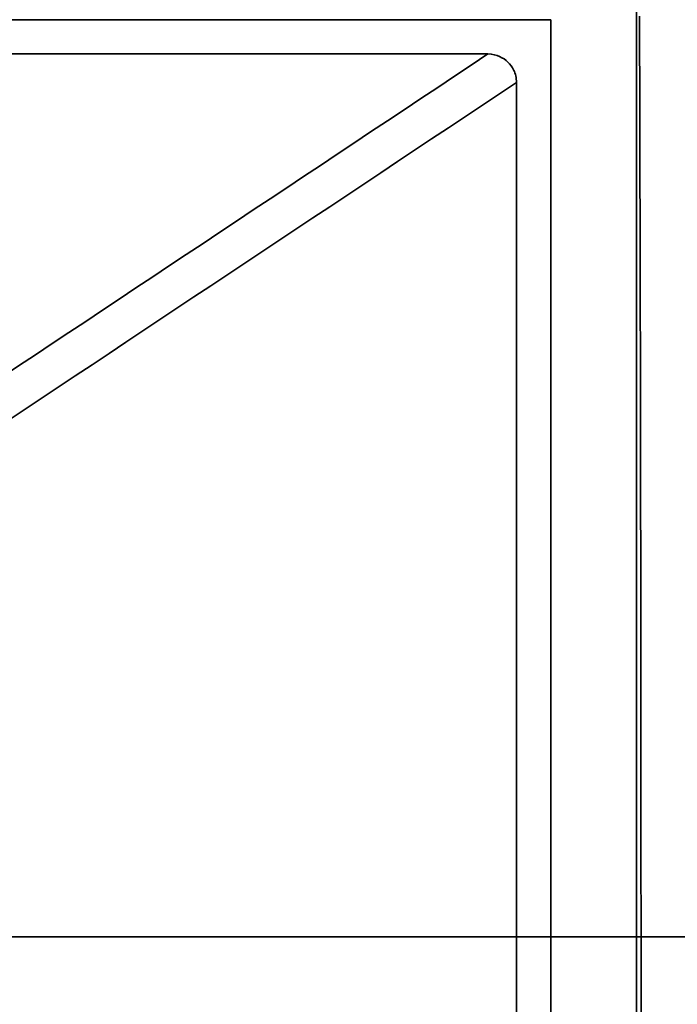
# Model space of a CAD drawing. Units: millimetres. Extents: x -580 to 580, y -260 to 260.
# Drawn here: x -312 to -197, y -12 to 161 of the extents above; entities that cross this region are included whole.
import ezdxf

# ---------------------------------------------------------------- set-up
doc = ezdxf.new("R2010")
doc.units = ezdxf.units.MM
doc.layers.add('ORTHO$2', color=7, linetype='Continuous', true_color=0xffffff)
doc.layers.add('Top$1', color=7, linetype='Continuous', true_color=0xffffff)

msp = doc.modelspace()

# ---------------------------------------------------------------- linework, layer by layer
at = {"layer": 'ORTHO$2', "color": 18, "linetype": 'Continuous', "lineweight": 35}
for p, q in [((-570, 0, -1), (570, 0, -1)), ((-570, 0), (570, 0)), ((-529.5, 0, -218), (-219.5, 0, -218)), ((-496, 0, -18), (-216.04, 0, -18)), ((-496, 0, -17), (-216.04, 0, -17)), ((-216.04, 0, -17), (-210.12, 0, -17)), ((-216.04, 0, -18), (-191.5, 0, -18)), ((-216.04, 0, -17), (-216.04, 0, -18)), ((-174, 0, -17), (-210.11, 0, -17)), ((-203.5, 0, -202), (-203.5, 0, -18.8))]:
    msp.add_line(p, q, dxfattribs=at)
at = {"layer": 'ORTHO$2', "color": 163, "linetype": 'Continuous', "lineweight": 18}
for p, q in [((175.5, 0), (-543.45, 0)), ((-543.45, 0), (175.5, 0))]:
    msp.add_line(p, q, dxfattribs=at)
at = {"layer": 'ORTHO$2', "color": 155, "linetype": 'Continuous', "lineweight": 35}
for p, q in [((-532.5, 0, -202), (-216.5, 0, -202)), ((-216.5, 0, -18.8), (-496, 0, -18.8)), ((-174.01, 0, -11.08), (-496, 0, -11.08)), ((-216.5, 0, -202), (-216.5, 0, -18.8)), ((-216.5, 0, -18), (-216.5, 0, -18.8)), ((-203.5, 0, -18.8), (-216.5, 0, -18.8))]:
    msp.add_line(p, q, dxfattribs=at)
at = {"layer": 'ORTHO$2', "color": 18, "linetype": 'Continuous', "lineweight": 35, "extrusion": (0, -1, 0)}
msp.add_arc((-202.7, -18.8), 0.8, 90, 180, dxfattribs=at)
at = {"layer": 'ORTHO$2', "color": 155, "linetype": 'Continuous', "lineweight": 35, "extrusion": (0, 1, 0)}
for points, knots in [([(-477.99, 0, -2.64), (-473.27, 0, -2.64), (-443, 0, -2.64), (-389.57, 0, -2.64), (-321.26, 0, -2.64), (-257.74, 0, -2.64), (-215.81, 0, -2.64), (-194.44, 0, -2.64), (-192, 0, -2.64)], [0, 0, 0, 0, 0.042433, 0.274306, 0.506179, 0.738052, 0.969925, 1, 1, 1, 1]), ([(-341.36, 0, -222.97), (-339.54, 0, -222.97), (-337.82, 0, -222.97), (-334.58, 0, -222.97), (-333.05, 0, -222.97), (-330.9, 0, -222.97), (-330.21, 0, -222.97), (-328.87, 0, -222.97), (-327.57, 0, -222.97), (-326.36, 0, -222.97), (-325.49, 0, -222.96), (-325.06, 0, -222.96), (-324.57, 0, -222.96), (-324.33, 0, -222.96), (-324.21, 0, -222.96), (-324.15, 0, -222.96), (-324.12, 0, -222.96), (-324.11, 0, -222.96), (-324.1, 0, -222.96), (-324.1, 0, -222.96), (-324.1, 0, -222.96), (-324.1, 0, -222.96), (-324.09, 0, -222.96), (-324.09, 0, -222.96), (-324.09, 0, -222.96), (-324.09, 0, -222.96), (-324.09, 0, -222.96), (-324.09, 0, -222.96), (-323.82, 0, -222.96), (-323.56, 0, -222.96), (-323.06, 0, -222.96), (-322.83, 0, -222.96), (-322.15, 0, -222.96), (-321.74, 0, -222.96), (-320.99, 0, -222.96), (-320.66, 0, -222.96), (-320.21, 0, -222.96), (-320.06, 0, -222.96), (-319.86, 0, -222.96), (-319.76, 0, -222.96), (-319.65, 0, -222.96), (-319.6, 0, -222.96), (-319.57, 0, -222.96), (-319.56, 0, -222.96), (-319.55, 0, -222.96), (-319.55, 0, -222.96), (-319.55, 0, -222.96), (-319.54, 0, -222.96), (-319.54, 0, -222.96), (-319.54, 0, -222.96), (-319.54, 0, -222.96), (-319.54, 0, -222.96), (-319.54, 0, -222.96), (-319.54, 0, -222.96), (-319.3, 0, -222.96), (-319.08, 0, -222.95), (-318.67, 0, -222.95), (-318.48, 0, -222.95), (-318.13, 0, -222.95), (-317.98, 0, -222.95), (-317.76, 0, -222.95), (-317.66, 0, -222.95), (-317.55, 0, -222.95), (-317.49, 0, -222.95), (-317.47, 0, -222.95), (-317.45, 0, -222.95), (-317.45, 0, -222.95), (-317.44, 0, -222.95), (-317.44, 0, -222.95), (-317.44, 0, -222.95), (-317.44, 0, -222.95), (-317.44, 0, -222.95), (-317.44, 0, -222.95), (-317.44, 0, -222.95), (-317.44, 0, -222.95), (-317.44, 0, -222.95), (-317.43, 0, -222.95), (-317.37, 0, -222.95), (-317.24, 0, -222.95), (-317.07, 0, -222.95), (-316.97, 0, -222.95), (-316.79, 0, -222.95), (-316.73, 0, -222.95), (-316.63, 0, -222.95), (-316.58, 0, -222.95), (-316.52, 0, -222.95), (-316.49, 0, -222.95), (-316.47, 0, -222.95), (-316.46, 0, -222.95), (-316.46, 0, -222.95), (-316.46, 0, -222.95), (-316.46, 0, -222.95), (-316.46, 0, -222.95), (-316.46, 0, -222.95), (-316.46, 0, -222.95), (-316.46, 0, -222.95), (-316.46, 0, -222.95), (-316.28, 0, -222.95), (-316.11, 0, -222.95), (-315.89, 0, -222.95), (-315.78, 0, -222.95), (-315.66, 0, -222.95), (-315.6, 0, -222.95), (-315.57, 0, -222.95), (-315.56, 0, -222.95), (-315.55, 0, -222.95), (-315.55, 0, -222.95), (-315.55, 0, -222.95), (-315.54, 0, -222.95), (-315.54, 0, -222.95), (-315.54, 0, -222.95), (-315.54, 0, -222.95), (-315.54, 0, -222.95), (-315.44, 0, -222.95), (-315.31, 0, -222.95), (-315.11, 0, -222.95), (-315.03, 0, -222.95), (-314.92, 0, -222.94), (-314.86, 0, -222.94), (-314.8, 0, -222.94), (-314.76, 0, -222.94), (-314.74, 0, -222.94), (-314.73, 0, -222.94), (-314.73, 0, -222.94), (-314.73, 0, -222.94), (-314.73, 0, -222.94), (-314.73, 0, -222.94), (-314.73, 0, -222.94), (-314.57, 0, -222.94), (-314.44, 0, -222.94), (-314.26, 0, -222.94), (-314.21, 0, -222.94), (-314.14, 0, -222.94), (-314.11, 0, -222.94), (-314.07, 0, -222.94), (-314.05, 0, -222.94), (-314.04, 0, -222.94), (-314.04, 0, -222.94), (-314.03, 0, -222.94), (-314.03, 0, -222.94), (-314.03, 0, -222.94), (-314.03, 0, -222.94), (-314.03, 0, -222.94), (-314.03, 0, -222.94), (-314.03, 0, -222.94), (-313.98, 0, -222.94), (-313.91, 0, -222.94), (-313.77, 0, -222.94), (-313.68, 0, -222.94), (-313.51, 0, -222.94), (-313.42, 0, -222.94), (-313.28, 0, -222.94), (-313.23, 0, -222.94), (-313.16, 0, -222.94), (-313.12, 0, -222.94), (-313.08, 0, -222.94), (-313.06, 0, -222.94), (-313.05, 0, -222.94), (-313.04, 0, -222.94), (-313.04, 0, -222.94), (-313.04, 0, -222.94), (-313.04, 0, -222.94), (-313.04, 0, -222.94), (-313.04, 0, -222.94), (-313.04, 0, -222.94), (-313.04, 0, -222.94), (-313.04, 0, -222.94), (-313.04, 0, -222.94), (-312.8, 0, -222.94), (-312.63, 0, -222.94), (-312.42, 0, -222.93), (-312.36, 0, -222.93), (-312.36, 0, -222.93)], [0, 0, 0, 0, 0.125, 0.125, 0.25, 0.25, 0.3125, 0.3125, 0.375, 0.4375, 0.4375, 0.46875, 0.484375, 0.492188, 0.496094, 0.498047, 0.499023, 0.499512, 0.499756, 0.499878, 0.499939, 0.499969, 0.499985, 0.499992, 0.499996, 0.499998, 0.499998, 0.5, 0.5, 0.515625, 0.515625, 0.53125, 0.53125, 0.5625, 0.5625, 0.59375, 0.59375, 0.609375, 0.609375, 0.617188, 0.621094, 0.623047, 0.624023, 0.624512, 0.624756, 0.624878, 0.624939, 0.624969, 0.624985, 0.624992, 0.624996, 0.624998, 0.624998, 0.625, 0.625, 0.640625, 0.640625, 0.65625, 0.65625, 0.671875, 0.671875, 0.679688, 0.683594, 0.685547, 0.686523, 0.687012, 0.687256, 0.687378, 0.687439, 0.687469, 0.687485, 0.687492, 0.687496, 0.687498, 0.687498, 0.6875, 0.6875, 0.695313, 0.703125, 0.703125, 0.710938, 0.710938, 0.714844, 0.714844, 0.716797, 0.717773, 0.718262, 0.718506, 0.718628, 0.718689, 0.718719, 0.718735, 0.718742, 0.718746, 0.718748, 0.718748, 0.71875, 0.71875, 0.734375, 0.734375, 0.742188, 0.746094, 0.748047, 0.749023, 0.749512, 0.749756, 0.749878, 0.749939, 0.749969, 0.749985, 0.749992, 0.749992, 0.75, 0.75, 0.765625, 0.765625, 0.773438, 0.773438, 0.777344, 0.779297, 0.780273, 0.780762, 0.781006, 0.781128, 0.781189, 0.781219, 0.781219, 0.78125, 0.78125, 0.796875, 0.796875, 0.804688, 0.804688, 0.808594, 0.810547, 0.811523, 0.812012, 0.812256, 0.812378, 0.812439, 0.812469, 0.812485, 0.812492, 0.812492, 0.8125, 0.8125, 0.828125, 0.828125, 0.84375, 0.84375, 0.859375, 0.859375, 0.867188, 0.867188, 0.871094, 0.873047, 0.874023, 0.874512, 0.874756, 0.874878, 0.874939, 0.874969, 0.874985, 0.874992, 0.874996, 0.874998, 0.874998, 0.875, 0.875, 0.9375, 0.9375, 1, 1, 1, 1]), ([(-216.5, 0, -202), (-216.5, 0, -202.02), (-216.5, 0, -202.06), (-216.5, 0, -202.12), (-216.5, 0, -202.18), (-216.5, 0, -202.23), (-216.5, 0, -202.29), (-216.5, 0, -202.35), (-216.5, 0, -202.41), (-216.5, 0, -202.47), (-216.5, 0, -202.53), (-216.5, 0, -202.59), (-216.5, 0, -202.65), (-216.5, 0, -202.7), (-216.5, 0, -202.76), (-216.5, 0, -202.82), (-216.5, 0, -202.88), (-216.51, 0, -202.94), (-216.51, 0, -203), (-216.51, 0, -203.06), (-216.51, 0, -203.11), (-216.51, 0, -203.17), (-216.51, 0, -203.23), (-216.51, 0, -203.29), (-216.51, 0, -203.35), (-216.51, 0, -203.41), (-216.51, 0, -203.47), (-216.51, 0, -203.52), (-216.52, 0, -203.58), (-216.52, 0, -203.64), (-216.52, 0, -203.7), (-216.52, 0, -203.76), (-216.52, 0, -203.82), (-216.52, 0, -203.87), (-216.52, 0, -203.93), (-216.52, 0, -203.99), (-216.53, 0, -204.05), (-216.53, 0, -204.11), (-216.53, 0, -204.17), (-216.53, 0, -204.22), (-216.53, 0, -204.28), (-216.53, 0, -204.34), (-216.54, 0, -204.4), (-216.54, 0, -204.45), (-216.54, 0, -204.51), (-216.54, 0, -204.57), (-216.54, 0, -204.63), (-216.54, 0, -204.69), (-216.55, 0, -204.74), (-216.55, 0, -204.8), (-216.55, 0, -204.86), (-216.55, 0, -204.92), (-216.55, 0, -204.97), (-216.55, 0, -205.03), (-216.56, 0, -205.13), (-216.56, 0, -205.26), (-216.57, 0, -205.44), (-216.58, 0, -205.61), (-216.58, 0, -205.79), (-216.59, 0, -205.96), (-216.6, 0, -206.14), (-216.61, 0, -206.31), (-216.62, 0, -206.49), (-216.63, 0, -206.66), (-216.64, 0, -206.84), (-216.65, 0, -207.02), (-216.66, 0, -207.19), (-216.68, 0, -207.37), (-216.69, 0, -207.54), (-216.7, 0, -207.72), (-216.71, 0, -207.89), (-216.74, 0, -208.17), (-216.77, 0, -208.57), (-216.81, 0, -209.07), (-216.86, 0, -209.58), (-216.91, 0, -210.1), (-216.97, 0, -210.63), (-217.04, 0, -211.16), (-217.11, 0, -211.69), (-217.19, 0, -212.22), (-217.28, 0, -212.75), (-217.35, 0, -213.16), (-217.41, 0, -213.48), (-217.45, 0, -213.69), (-217.49, 0, -213.9), (-217.54, 0, -214.11), (-217.58, 0, -214.31), (-217.63, 0, -214.51), (-217.68, 0, -214.7), (-217.72, 0, -214.89), (-217.77, 0, -215.08), (-217.82, 0, -215.25), (-217.87, 0, -215.43), (-217.92, 0, -215.6), (-217.97, 0, -215.77), (-218.02, 0, -215.93), (-218.07, 0, -216.08), (-218.13, 0, -216.23), (-218.18, 0, -216.37), (-218.24, 0, -216.51), (-218.29, 0, -216.65), (-218.36, 0, -216.79), (-218.43, 0, -216.95), (-218.51, 0, -217.11), (-218.6, 0, -217.26), (-218.68, 0, -217.39), (-218.76, 0, -217.5), (-218.84, 0, -217.61), (-218.9, 0, -217.68), (-218.95, 0, -217.73), (-218.99, 0, -217.77), (-219.02, 0, -217.8), (-219.06, 0, -217.83), (-219.1, 0, -217.86), (-219.13, 0, -217.88), (-219.17, 0, -217.9), (-219.2, 0, -217.92), (-219.22, 0, -217.93), (-219.23, 0, -217.94), (-219.25, 0, -217.94), (-219.26, 0, -217.95), (-219.28, 0, -217.96), (-219.29, 0, -217.96), (-219.31, 0, -217.97), (-219.33, 0, -217.97), (-219.35, 0, -217.98), (-219.36, 0, -217.98), (-219.38, 0, -217.99), (-219.41, 0, -217.99), (-219.43, 0, -218), (-219.45, 0, -218), (-219.47, 0, -218), (-219.49, 0, -218), (-219.5, 0, -218)], [0, 0, 0, 0, 0.002317, 0.004634, 0.006951, 0.009268, 0.011585, 0.013902, 0.016218, 0.018535, 0.020852, 0.023169, 0.025486, 0.027803, 0.03012, 0.032436, 0.034753, 0.03707, 0.039386, 0.041702, 0.044018, 0.046334, 0.04865, 0.050966, 0.053281, 0.055596, 0.057911, 0.060226, 0.062541, 0.064855, 0.067169, 0.069483, 0.071796, 0.074109, 0.076422, 0.078735, 0.081047, 0.083358, 0.08567, 0.08798, 0.090291, 0.092601, 0.09491, 0.097219, 0.099528, 0.101836, 0.104143, 0.10645, 0.108757, 0.111063, 0.113368, 0.115674, 0.117979, 0.120284, 0.122588, 0.129624, 0.136684, 0.143767, 0.150876, 0.158009, 0.165169, 0.172355, 0.179568, 0.186807, 0.194072, 0.201364, 0.208683, 0.216026, 0.223396, 0.230789, 0.238207, 0.245648, 0.266845, 0.28884, 0.311647, 0.335279, 0.359734, 0.385002, 0.41106, 0.4379, 0.465544, 0.494005, 0.506358, 0.51874, 0.531151, 0.543593, 0.556064, 0.568565, 0.581098, 0.593665, 0.606265, 0.6189, 0.63157, 0.644275, 0.657015, 0.669789, 0.682597, 0.695437, 0.708308, 0.721209, 0.73414, 0.747098, 0.766379, 0.785272, 0.803779, 0.821902, 0.839643, 0.857005, 0.87399, 0.882124, 0.890184, 0.89817, 0.906083, 0.913924, 0.921693, 0.929389, 0.937015, 0.939788, 0.94272, 0.94581, 0.949058, 0.952463, 0.956024, 0.95974, 0.96361, 0.967633, 0.971809, 0.976136, 0.980613, 0.985239, 0.990013, 0.994934, 1, 1, 1, 1])]:
    msp.add_open_spline(points, degree=3, knots=knots, dxfattribs=at)
at = {"layer": 'ORTHO$2', "color": 155, "linetype": 'Continuous', "lineweight": 35, "extrusion": (0, -1, 0)}
for points in [[(-230.5, 0, -218), (-269.45, 0, -218), (-308.4, 0, -219.66), (-347.34, 0, -222.97)], [(-225.5, 0, -218), (-264.1, 0, -218), (-302.72, 0, -219.66), (-341.36, 0, -222.97)]]:
    msp.add_open_spline(points, degree=3, dxfattribs=at)
at = {"layer": 'ORTHO$2', "color": 18, "linetype": 'Continuous', "lineweight": 35, "extrusion": (0, -1, 0)}
msp.add_open_spline([(-312.98, 0, -223.13), (-312.66, 0, -222.94), (-312.28, 0, -222.93)], degree=2, dxfattribs=at)
for points, knots in [([(-312.48, 0, -221.95), (-308.73, 0, -221.52), (-301.34, 0, -220.73), (-290.68, 0, -219.75), (-280.91, 0, -218.99), (-272.36, 0, -218.42), (-267.06, 0, -218.12), (-264.64, 0, -218)], [0, 0, 0, 0, 0.2354, 0.463347, 0.667316, 0.847495, 1, 1, 1, 1]), ([(-312.36, 0, -222.94), (-308.62, 0, -222.51), (-301.24, 0, -221.72), (-290.6, 0, -220.75), (-280.84, 0, -219.98), (-272.23, 0, -219.41), (-264.78, 0, -219), (-258.87, 0, -218.72), (-254.34, 0, -218.54), (-250.94, 0, -218.42), (-247.68, 0, -218.32), (-244.25, 0, -218.23), (-240.31, 0, -218.14), (-235.81, 0, -218.06), (-230.75, 0, -218.01), (-227.3, 0, -218), (-225.5, 0, -218)], [0, 0, 0, 0, 0.122632, 0.241375, 0.347629, 0.44149, 0.52294, 0.591897, 0.635358, 0.6717, 0.703378, 0.741628, 0.789047, 0.846973, 0.916797, 1, 1, 1, 1])]:
    msp.add_open_spline(points, degree=3, knots=knots, dxfattribs=at)
at = {"layer": 'ORTHO$2', "color": 18, "linetype": 'Continuous', "lineweight": 35, "extrusion": (0, 1, 0)}
msp.add_open_spline([(-219.5, 0, -218), (-218.46, 0, -218), (-217.43, 0, -217.9), (-216.17, 0, -217.65), (-215.92, 0, -217.6), (-215.41, 0, -217.47), (-214.67, 0, -217.27), (-213.93, 0, -217.01), (-212.97, 0, -216.62), (-212.5, 0, -216.4), (-211.58, 0, -215.91), (-210.69, 0, -215.38), (-209.84, 0, -214.77), (-209.03, 0, -214.11), (-208.64, 0, -213.76), (-207.9, 0, -213.03), (-207.54, 0, -212.64), (-206.87, 0, -211.83), (-206.55, 0, -211.41), (-205.67, 0, -210.11), (-205.16, 0, -209.17), (-204.34, 0, -207.22), (-204.03, 0, -206.21), (-203.71, 0, -204.65), (-203.63, 0, -204.12), (-203.53, 0, -203.06), (-203.5, 0, -202.53), (-203.5, 0, -202)], degree=3, knots=[0, 0, 0, 0, 0.125, 0.125, 0.15625, 0.15625, 0.1875, 0.25, 0.25, 0.3125, 0.3125, 0.375, 0.4375, 0.4375, 0.5, 0.5, 0.5625, 0.5625, 0.625, 0.625, 0.75, 0.75, 0.875, 0.875, 0.9375, 0.9375, 1, 1, 1, 1], dxfattribs=at)
at = {"layer": 'ORTHO$2', "color": 155, "linetype": 'Continuous', "lineweight": 35, "extrusion": (0, -1, 0)}
msp.add_open_spline([(-203.5, 0, -202), (-203.5, 0, -202), (-203.5, 0, -202), (-203.5, 0, -202), (-203.5, 0, -202), (-203.5, 0, -202), (-203.5, 0, -202), (-203.51, 0, -202), (-203.51, 0, -201.99), (-203.51, 0, -201.99), (-203.51, 0, -201.99), (-203.52, 0, -201.99), (-203.52, 0, -201.99), (-203.53, 0, -201.99), (-203.53, 0, -201.99), (-203.54, 0, -201.99), (-203.55, 0, -201.99), (-203.55, 0, -201.99), (-203.56, 0, -201.99), (-203.57, 0, -201.99), (-203.58, 0, -201.99), (-203.6, 0, -201.99), (-203.61, 0, -201.99), (-203.62, 0, -201.99), (-203.64, 0, -201.99), (-203.66, 0, -201.99), (-203.68, 0, -201.99), (-203.7, 0, -201.99), (-203.72, 0, -201.99), (-203.74, 0, -201.99), (-203.77, 0, -201.99), (-203.8, 0, -201.99), (-203.84, 0, -201.99), (-203.89, 0, -201.99), (-203.96, 0, -202), (-204.04, 0, -202), (-204.13, 0, -202), (-204.23, 0, -202), (-204.35, 0, -202), (-204.48, 0, -202), (-204.62, 0, -202), (-204.78, 0, -201.99), (-204.96, 0, -201.99), (-205.24, 0, -201.99), (-205.68, 0, -201.99), (-206.32, 0, -201.99), (-207.22, 0, -201.99), (-208.08, 0, -201.99), (-208.75, 0, -201.98), (-209.11, 0, -201.98), (-209.48, 0, -201.98), (-209.85, 0, -201.98), (-210.23, 0, -201.98), (-210.62, 0, -201.98), (-211.01, 0, -201.98), (-211.41, 0, -201.98), (-211.8, 0, -201.97), (-212.11, 0, -201.97), (-212.33, 0, -201.97), (-212.47, 0, -201.97), (-212.61, 0, -201.97), (-212.76, 0, -201.97), (-212.92, 0, -201.97), (-213.09, 0, -201.97), (-213.28, 0, -201.97), (-213.47, 0, -201.98), (-213.67, 0, -201.98), (-213.88, 0, -201.98), (-214.1, 0, -201.98), (-214.34, 0, -201.98), (-214.59, 0, -201.99), (-214.85, 0, -201.99), (-215.09, 0, -201.99), (-215.31, 0, -201.99), (-215.52, 0, -201.99), (-215.7, 0, -202), (-215.88, 0, -202), (-216.03, 0, -202), (-216.17, 0, -202), (-216.3, 0, -202), (-216.4, 0, -202), (-216.47, 0, -202), (-216.5, 0, -202)], degree=3, knots=[0, 0, 0, 0, 0.002662, 0.005446, 0.008353, 0.011384, 0.014539, 0.01782, 0.021226, 0.024759, 0.028419, 0.032207, 0.036124, 0.040171, 0.044348, 0.048657, 0.053098, 0.057671, 0.062379, 0.067222, 0.0722, 0.077315, 0.082568, 0.087959, 0.09349, 0.099161, 0.104973, 0.110928, 0.117026, 0.123268, 0.129655, 0.136188, 0.142868, 0.15565, 0.169185, 0.183482, 0.198551, 0.214399, 0.231035, 0.248466, 0.266698, 0.285737, 0.301132, 0.329204, 0.370162, 0.424196, 0.491356, 0.571378, 0.593199, 0.614965, 0.636664, 0.658283, 0.679811, 0.701236, 0.722547, 0.743733, 0.764783, 0.785687, 0.792049, 0.798896, 0.806222, 0.814023, 0.822295, 0.831032, 0.840227, 0.849874, 0.859967, 0.870497, 0.881457, 0.892838, 0.906428, 0.919128, 0.93095, 0.94191, 0.952021, 0.961295, 0.969745, 0.977382, 0.984217, 0.99026, 0.995518, 1, 1, 1, 1], dxfattribs=at)
at = {"layer": 'Top$1', "color": 18, "linetype": 'Continuous', "lineweight": 35}
msp.add_line((-204.5, 163.5), (-204.5, -212.5), dxfattribs=at)
at = {"layer": 'Top$1', "color": 155, "linetype": 'Continuous', "lineweight": 35}
for p, q in [((-219.5, 160.5), (-529.5, 160.5)), ((-219.5, -209.5), (-219.5, 160.5)), ((-230.5, 154.5), (-518.5, 154.5)), ((-225.5, -198.5), (-225.5, 149.5))]:
    msp.add_line(p, q, dxfattribs=at)
at = {"layer": 'Top$1', "color": 18, "linetype": 'Continuous', "lineweight": 35, "extrusion": (0, 0, -1)}
msp.add_arc((67237.69, -24.5), 67033.99, 179.841369, 180.158631, dxfattribs=at)
at = {"layer": 'Top$1', "color": 155, "linetype": 'Continuous', "lineweight": 35}
for points in [[(-230.5, 154.5), (-261.8, 133.7), (-293.1, 112.91), (-324.39, 92.11)], [(-225.5, 149.5), (-225.5, 150.35), (-225.9, 151.75), (-226.95, 153.15), (-228.35, 154.13), (-229.69, 154.5), (-230.5, 154.5)], [(-225.5, 149.5), (-257.21, 128.43), (-288.91, 107.37), (-320.62, 86.3)], [(-225.5, -198.5), (-264.13, -131.35), (-302.76, -64.2), (-341.39, 2.94)], [(-230.5, -203.5), (-269.45, -135.79), (-308.4, -68.08), (-347.36, -0.37)]]:
    msp.add_open_spline(points, degree=3, dxfattribs=at)

doc.saveas('drawing.dxf')
